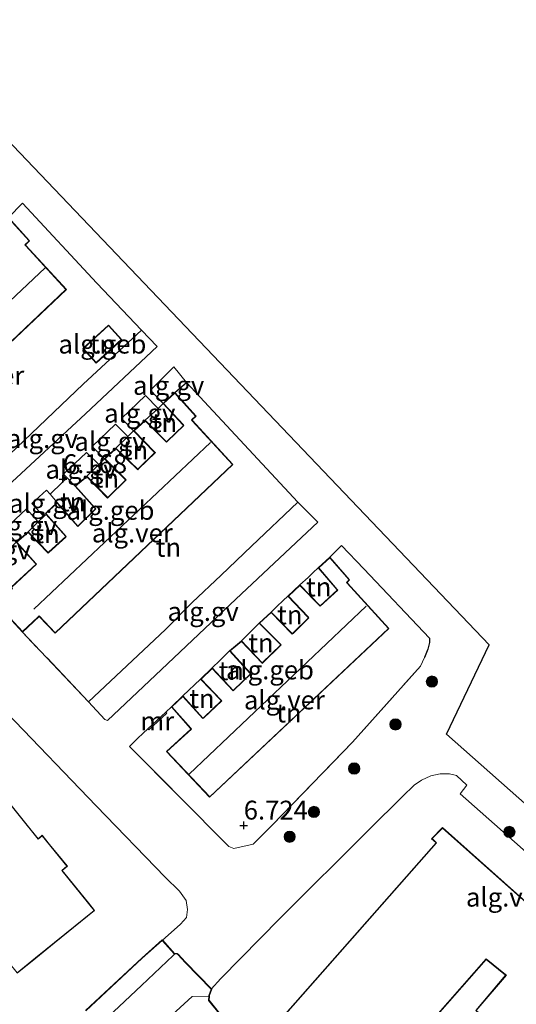
# Model space of a CAD drawing. Units: metres. Extents: x 202628 to 206293, y 474998 to 481251.
# Drawn here: x 205903 to 205969, y 475301 to 475431 of the extents above; entities that cross this region are included whole.
import ezdxf
from ezdxf.enums import TextEntityAlignment as Align

# ---------------------------------------------------------------- set-up
doc = ezdxf.new("R2010")
doc.units = ezdxf.units.M
doc.linetypes.add('IE-TERREINAFSCHEIDING', pattern=[10, 8, -2])
doc.layers.get('0').update_dxf_attribs({"lineweight": 25})
for name, color, linetype, lineweight in [('B-ME-AL-OVERIG-GV-B6', 7, 'BV-GELEIDERAIL', 18), ('B-ME-GR-BOOM-S-B1', 93, 'Continuous', 18), ('B-ME-GW-HOOGTEPUNT-S-B1', 10, 'Continuous', 25), ('B-ME-IE-GRONDWERKLIJN-GROND_INGERICHT-GV-B6', 253, 'Continuous', 18), ('B-ME-IE-GRONDWERKLIJN-GROND_NIETINGERICHT-GV-B6', 253, 'Continuous', 18), ('B-ME-IE-TERREINAFSCHEIDING-DOORGANG-L-B1', 8, 'IE-TERREINAFSCHEIDING-KUNSTMATIG-OPEN', 18), ('B-ME-IE-TERREINAFSCHEIDING-HAAG-L-B1', 10, 'Continuous', 25), ('B-ME-IE-TERREINAFSCHEIDING-RASTERHEKWERK-L-B1', 8, 'IE-TERREINAFSCHEIDING', 18), ('B-ME-KG-KADASTRAAL-DAKRAND-L-B1', 13, 'Continuous', 18), ('B-ME-KG-KADASTRAAL-NOKLIJN-L-B1', 13, 'Continuous', 18), ('B-ME-KG-KADASTRAAL-OPNAMEDTMGRENS-L-B1', 10, 'Continuous', 25), ('B-ME-MW-MUUR-GV-B6', 8, 'IE-TERREINAFSCHEIDING-KUNSTMATIG', 18), ('B-ME-OG-BEBOUWING-GV-B6', 173, 'Continuous', 18), ('B-ME-VH-VERH_SOORT-GV-B6', 8, 'Continuous', 18), ('B-ME-VH-VERH_SOORT-KLINKERS-GV-B6', 8, 'IE-TERREINAFSCHEIDING-NATUURLIJK-HOUTWAL', 18), ('B-ME-VH-VERH_SOORT-TEGELS-GV-B6', 8, 'Continuous', 18)]:
    doc.layers.add(name, color=color, linetype=linetype, lineweight=lineweight)
doc.styles.add('NLCS-ISO', font='NLCS-ISO.TTF')
doc.linetypes.add('BV-GELEIDERAIL', pattern='A,10,-3,[108,NLCS.SHX,S=1,R=0,X=0,Y=0],-3', length=16)
doc.linetypes.add('IE-TERREINAFSCHEIDING-KUNSTMATIG', pattern='A,4,[82,NLCS.SHX,S=0.75,R=90,X=0,Y=0],4,-2', length=10)
doc.linetypes.add('IE-TERREINAFSCHEIDING-KUNSTMATIG-OPEN', pattern='A,7,-1.5,[67,NLCS.SHX,S=0.75,R=0,X=0,Y=0],-1.5', length=10)
doc.linetypes.add('IE-TERREINAFSCHEIDING-NATUURLIJK-HOUTWAL', pattern='A,7,-1.5,[67,NLCS.SHX,S=0.75,R=45,X=0,Y=0],-1.5,7,-1.5,[70,NLCS.SHX,S=0.75,R=0,X=0,Y=0],-1.5', length=20)

# ---------------------------------------------------------------- blocks, each defined once
blk = doc.blocks.new('boom')
blk.add_hatch(color=256).paths.add_polyline_path([(-0.75, 0, 1), (0.75, 0, 1)])
blk.add_circle((0, 0), 0.75)
blk = doc.blocks.new('hoogtepunt')
for p, q in [((-0.5, 0), (0.5, 0)), ((0, 0.5), (0, -0.5))]:
    blk.add_line(p, q)

msp = doc.modelspace()

# ---------------------------------------------------------------- linework, layer by layer
at = {"layer": 'B-ME-AL-OVERIG-GV-B6'}
for points in [[(205921.36, 475387.96, 6.16), (205911.85, 475379.05, 6.12), (205901.49, 475369.44, 6.06), (205892.95, 475361.3, 6.02), (205890.92, 475363.36, 6.03), (205911.51, 475382.97, 6.16), (205919.28, 475390.16, 6.12), (205921.36, 475387.96, 6.16)], [(205925.26, 475383.18, 6.2), (205923.72, 475381.85, 6.35), (205922.14, 475380.43, 6.35), (205920.48, 475382.16, 6.12), (205923.56, 475385.27, 6.18), (205925.26, 475383.18, 6.2)], [(205921.47, 475379.76, 6.22), (205919.76, 475378.18, 6.35), (205918.22, 475376.78, 6.35), (205916.61, 475378.41, 6.11), (205919.81, 475381.48, 6.11), (205921.47, 475379.76, 6.22)], [(205917.45, 475376.03, 6.35), (205915.88, 475374.5, 6.35), (205914.37, 475373.09, 6.35), (205912.73, 475374.69, 6.11), (205915.82, 475377.66, 6.11), (205917.45, 475376.03, 6.35)], [(205913.62, 475372.33, 6.21), (205912.03, 475370.77, 6.35), (205910.45, 475369.44, 6.35), (205909.41, 475370.53, 6.16), (205908.89, 475371.05, 6.1), (205911.95, 475373.93, 6.11), (205913.62, 475372.33, 6.21)], [(205907.13, 475368.39, 6.15), (205908.07, 475367.26, 6.35), (205906.5, 475365.82, 6.35), (205906.61, 475365.69, 6.35), (205906.29, 475365.4, 6.34), (205904.72, 475367.12, 6.1), (205906.64, 475368.93, 6.1), (205907.13, 475368.39, 6.15)], [(205905.54, 475364.7, 6.33), (205904.23, 475363.37, 6.35), (205902.64, 475361.99, 6.35), (205901.09, 475363.7, 6.1), (205903.99, 475366.43, 6.1), (205905.54, 475364.7, 6.33)], [(205942.71, 475364.66, 6.35), (205931.79, 475354.43, 6.41), (205921.94, 475345.13, 6.44), (205914.76, 475338.34, 6.45), (205914.38, 475338.47, 6.39), (205912.23, 475340.84, 6.43), (205922.46, 475350.4, 6.4), (205925.98, 475354.01, 6.5), (205929.86, 475357.63, 6.42), (205933.87, 475361.46, 6.48), (205940.02, 475367.3, 6.31), (205942.71, 475364.66, 6.35)]]:
    msp.add_polyline3d(points, dxfattribs=at)
at = {"layer": 'B-ME-IE-GRONDWERKLIJN-GROND_INGERICHT-GV-B6'}
for points in [[(205919.28, 475390.16, 6.12), (205911.51, 475382.97, 6.16), (205890.92, 475363.36, 6.03), (205879.17, 475375.97, 6.09), (205875.98, 475379.63, 6.07), (205875.43, 475380.26, 6.07), (205877.75, 475382.45, 5.97), (205880.6, 475385.21, 6.01), (205883.08, 475382.41, 6.01), (205883.15, 475382.33, 6.01), (205879.84, 475379.28, 6.01), (205885.68, 475373.18, 6.01), (205909.3, 475395.54, 6.01), (205903.92, 475401.39, 6.01), (205903.85, 475401.47, 6.01), (205904.4, 475401.99, 6.01), (205901.59, 475405.09, 6.01), (205903.47, 475407.01, 6.01), (205913.36, 475396.39, 6.02), (205919.28, 475390.16, 6.12)], [(205911.5, 475387.71, 6.15), (205913.26, 475385.78, 6.15), (205916.66, 475388.88, 6.15), (205914.91, 475390.81, 6.15), (205911.5, 475387.71, 6.15)], [(205940.02, 475367.3, 6.31), (205933.87, 475361.46, 6.48), (205929.86, 475357.63, 6.42), (205925.98, 475354.01, 6.5), (205922.46, 475350.4, 6.4), (205912.23, 475340.84, 6.43), (205903.47, 475350.07, 6.35), (205905.69, 475352.15, 6.35), (205907.81, 475349.93, 6.35), (205931.42, 475372.3, 6.35), (205926.04, 475378.15, 6.35), (205925.98, 475378.23, 6.35), (205926.53, 475378.75, 6.35), (205923.72, 475381.85, 6.35), (205925.26, 475383.18, 6.2), (205940.02, 475367.3, 6.31)], [(205919.76, 475378.18, 6.35), (205921.47, 475379.76, 6.22), (205922.14, 475380.43, 6.35), (205924.77, 475377.58, 6.35), (205924.84, 475377.5, 6.35), (205922.69, 475375.43, 6.35), (205922.59, 475375.33, 6.35), (205919.76, 475378.18, 6.35)], [(205915.88, 475374.5, 6.35), (205917.45, 475376.03, 6.35), (205918.22, 475376.78, 6.35), (205920.97, 475373.96, 6.35), (205921.04, 475373.89, 6.35), (205918.89, 475371.79, 6.35), (205918.79, 475371.69, 6.35), (205915.88, 475374.5, 6.35)], [(205912.03, 475370.77, 6.35), (205913.62, 475372.33, 6.21), (205914.37, 475373.09, 6.35), (205917.11, 475370.34, 6.35), (205917.18, 475370.26, 6.35), (205914.88, 475368.03, 6.35), (205914.78, 475367.93, 6.35), (205912.03, 475370.77, 6.35)], [(205910.45, 475369.44, 6.35), (205913.08, 475366.5, 6.35), (205913.14, 475366.42, 6.35), (205910.91, 475364.24, 6.35), (205910.8, 475364.15, 6.35), (205908.07, 475367.26, 6.35), (205907.13, 475368.39, 6.15), (205908.75, 475369.91, 6.12), (205909.41, 475370.53, 6.16), (205910.45, 475369.44, 6.35)], [(205904.23, 475363.37, 6.35), (205905.54, 475364.7, 6.33), (205906.29, 475365.4, 6.34), (205906.61, 475365.69, 6.35), (205909.21, 475362.75, 6.35), (205906.98, 475360.72, 6.35), (205906.9, 475360.59, 6.35), (205904.23, 475363.37, 6.35)], [(205900.04, 475353.75, 6.35), (205897.17, 475356.82, 6.2), (205899.25, 475358.88, 6.12), (205899.56, 475359.15, 6.12), (205901.99, 475361.39, 6.25), (205902.64, 475361.99, 6.35), (205905.21, 475359.16, 6.35), (205905.27, 475359.09, 6.35), (205901.97, 475356.04, 6.35), (205902.15, 475355.85, 6.35), (205900.04, 475353.75, 6.35)], [(205948.79, 475358.46, 6.44), (205957.52, 475349.26, 6.58), (205957.53, 475348.69, 6.57), (205957.29, 475347.81, 6.58), (205956.86, 475346.71, 6.6), (205956.34, 475345.57, 6.61), (205947.28, 475335.45, 6.76), (205936.62, 475324.44, 6.8), (205934.1, 475321.94, 6.82), (205931.52, 475321.34, 6.8), (205930.86, 475321.63, 6.8), (205917.69, 475334.9, 6.54), (205918.8, 475336.01, 6.55), (205920.11, 475337.25, 6.63), (205920.26, 475337.09, 6.63), (205922.64, 475339.3, 6.51), (205922.49, 475339.46, 6.51), (205923.25, 475340.17, 6.34), (205925.78, 475337.27, 6.34), (205925.84, 475337.2, 6.34), (205922.57, 475334.22, 6.34), (205928.32, 475328.15, 6.34), (205952.12, 475350.54, 6.34), (205946.65, 475356.59, 6.34), (205946.58, 475356.67, 6.34), (205946.92, 475357.03, 6.34), (205944.3, 475360.02, 6.34), (205945.85, 475361.56, 6.39), (205948.79, 475358.46, 6.44)], [(205940.32, 475356.35, 6.34), (205941.4, 475357.33, 6.34), (205942.07, 475357.98, 6.34), (205942.74, 475358.62, 6.34), (205945.21, 475355.71, 6.34), (205945.26, 475355.64, 6.34), (205942.99, 475353.57, 6.34), (205940.32, 475356.35, 6.34)], [(205936.48, 475352.74, 6.41), (205937.25, 475353.47, 6.39), (205938.09, 475354.25, 6.36), (205938.72, 475354.84, 6.34), (205941.37, 475352.04, 6.34), (205941.44, 475351.97, 6.34), (205939.4, 475349.97, 6.34), (205939.3, 475349.88, 6.34), (205936.48, 475352.74, 6.41)], [(205932.54, 475348.92, 6.34), (205934.88, 475351.27, 6.34), (205937.77, 475348.4, 6.34), (205935.32, 475345.99, 6.34), (205932.54, 475348.92, 6.34)], [(205928.67, 475345.33, 6.44), (205929.68, 475346.31, 6.39), (205930.36, 475346.98, 6.36), (205930.97, 475347.57, 6.34), (205933.66, 475344.62, 6.34), (205933.73, 475344.54, 6.34), (205931.54, 475342.43, 6.34), (205931.43, 475342.34, 6.34), (205928.67, 475345.33, 6.44)], [(205924.75, 475341.62, 6.34), (205927.11, 475343.85, 6.34), (205929.79, 475341.03, 6.34), (205929.86, 475340.96, 6.34), (205927.53, 475338.76, 6.34), (205927.43, 475338.66, 6.34), (205924.75, 475341.62, 6.34)], [(205901.45, 475339.3, 6.27), (205913.26, 475327, 6.45), (205922.4, 475317.55, 6.65), (205924.32, 475315.68, 6.71), (205925.2, 475314.45, 6.82), (205925.38, 475313.26, 6.92), (205925.25, 475312.19, 6.95), (205924.44, 475311.32, 6.98), (205922, 475309.15, 7.04)], [(205902.74, 475304.81, 7.95), (205905.23, 475306.82, 7.64), (205907.69, 475308.81, 7.33), (205913.05, 475313.14, 6.46), (205912.24, 475314.15, 6.43), (205910.52, 475316.27, 6.34), (205908.75, 475318.45, 6.28), (205909.43, 475319, 6.28), (205908.77, 475319.81, 6.28), (205907.07, 475321.91, 6.3), (205906.1, 475323.11, 6.28), (205905.54, 475322.66, 6.28), (205903.9, 475324.69, 6.32), (205900.14, 475329.34, 6.22)], [(205922, 475309.15, 7.04), (205919.38, 475306.82, 7.11), (205911.86, 475299.82, 7.42)]]:
    msp.add_polyline3d(points, dxfattribs=at)
at = {"layer": 'B-ME-IE-GRONDWERKLIJN-GROND_NIETINGERICHT-GV-B6'}
for points in [[(205929.57, 475299.48, 6.99), (205928.15, 475301.21, 6.95), (205928.2, 475301.75, 6.95), (205928.21, 475301.85, 6.95), (205928.53, 475302.69, 6.92), (205929.8, 475304.11, 6.89), (205937.68, 475312.11, 6.61), (205949.53, 475323.89, 6.57), (205953.92, 475328.28, 6.42), (205955.47, 475329.75, 6.38), (205956.45, 475330.42, 6.36), (205957.72, 475331.02, 6.35), (205958.93, 475331.25, 6.35), (205960.2, 475331.28, 6.36), (205961.12, 475331.03, 6.37), (205962.46, 475329.77, 6.38), (205961.59, 475328.61, 6.36), (205974.52, 475317.2, 6.76)], [(205974.01, 475310.99, 7.1), (205959.27, 475324.14, 6.86), (205957.81, 475322.66, 6.77), (205958.4, 475322.12, 6.76), (205934.41, 475294.92, 5.89), (205945.66, 475285.19, 5.2), (205945.31, 475284.83, 5.2), (205953.93, 475276.07, 4.93), (205958.52, 475281.41, 5.51), (205961.31, 475279.03, 5.29), (205956.35, 475273.62, 5.04), (205971.78, 475258.16, 5.43)], [(206023.08, 475247.3, 8.22), (206017.8, 475241.11, 8.21), (206008.06, 475249.68, 8.23), (205996.02, 475260.4, 8.23), (205990.09, 475265.47, 8.2), (205982.92, 475263.31, 8.2), (205974.23, 475260.69, 8.17), (205971.78, 475258.3, 8.19), (205956.49, 475273.62, 8.16), (205961.45, 475279.04, 8.13), (205958.5, 475281.55, 8.17), (205953.93, 475276.21, 8.11), (205945.45, 475284.83, 8.07), (205945.74, 475285.13, 7.99), (205945.95, 475284.95, 8.01), (205965.07, 475306.65, 8.47), (205967.61, 475304.53, 8.3), (205963.66, 475299.84, 8.33), (206023.08, 475247.3, 8.22)]]:
    msp.add_polyline3d(points, dxfattribs=at)
at = {"layer": 'B-ME-IE-TERREINAFSCHEIDING-DOORGANG-L-B1'}
for p, q in [((205922.14, 475380.43, 6.35), (205921.47, 475379.76, 6.22)), ((205909.41, 475370.53, 6.16), (205908.75, 475369.91, 6.12)), ((205945.85, 475361.56, 6.39), (205944.3, 475360.02, 6.34)), ((205941.4, 475357.33, 6.34), (205942.07, 475357.98, 6.34)), ((205938.09, 475354.25, 6.36), (205937.25, 475353.47, 6.39)), ((205929.68, 475346.31, 6.39), (205930.36, 475346.98, 6.36))]:
    msp.add_line(p, q, dxfattribs=at)
msp.add_polyline3d([(205906.61, 475365.69, 6.35), (205906.29, 475365.4, 6.34), (205905.54, 475364.7, 6.33)], dxfattribs=at)
at = {"layer": 'B-ME-IE-TERREINAFSCHEIDING-HAAG-L-B1'}
for p, q in [((205923.72, 475381.85, 6.35), (205925.26, 475383.18, 6.2)), ((205940.02, 475367.3, 6.31), (205925.26, 475383.18, 6.2)), ((205921.47, 475379.76, 6.22), (205919.76, 475378.18, 6.35)), ((205940.02, 475367.3, 6.31), (205933.87, 475361.46, 6.48)), ((205905.54, 475364.7, 6.33), (205904.23, 475363.37, 6.35)), ((205922.46, 475350.4, 6.4), (205912.23, 475340.84, 6.43))]:
    msp.add_line(p, q, dxfattribs=at)
for points in [[(205903.47, 475407.01, 6.01), (205913.36, 475396.39, 6.02), (205919.28, 475390.16, 6.12), (205921.36, 475387.96, 6.16)], [(205890.92, 475363.36, 6.03), (205911.51, 475382.97, 6.16), (205919.28, 475390.16, 6.12)], [(205948.79, 475358.46, 6.44), (205957.52, 475349.26, 6.58), (205957.53, 475348.69, 6.57), (205957.29, 475347.81, 6.58), (205956.86, 475346.71, 6.6)]]:
    msp.add_polyline3d(points, dxfattribs=at)
at = {"layer": 'B-ME-IE-TERREINAFSCHEIDING-RASTERHEKWERK-L-B1'}
for p, q in [((205913.62, 475372.33, 6.21), (205912.03, 475370.77, 6.35)), ((205910.45, 475369.44, 6.35), (205909.41, 475370.53, 6.16)), ((205948.79, 475358.46, 6.44), (205945.85, 475361.56, 6.39)), ((205942.74, 475358.62, 6.34), (205942.07, 475357.98, 6.34)), ((205941.4, 475357.33, 6.34), (205940.32, 475356.35, 6.34)), ((205938.72, 475354.84, 6.34), (205938.09, 475354.25, 6.36)), ((205937.25, 475353.47, 6.39), (205936.48, 475352.74, 6.41)), ((205934.88, 475351.27, 6.34), (205932.54, 475348.92, 6.34)), ((205912.23, 475340.84, 6.43), (205903.47, 475350.07, 6.35)), ((205930.97, 475347.57, 6.34), (205930.36, 475346.98, 6.36)), ((205929.68, 475346.31, 6.39), (205928.67, 475345.33, 6.44)), ((205927.11, 475343.85, 6.34), (205924.75, 475341.62, 6.34))]:
    msp.add_line(p, q, dxfattribs=at)
for points in [[(205908.75, 475369.91, 6.12), (205907.13, 475368.39, 6.15), (205908.07, 475367.26, 6.35)], [(205933.87, 475361.46, 6.48), (205929.86, 475357.63, 6.42), (205925.98, 475354.01, 6.5), (205922.46, 475350.4, 6.4)], [(205920.11, 475337.25, 6.63), (205918.8, 475336.01, 6.55), (205917.69, 475334.9, 6.54), (205930.86, 475321.63, 6.8), (205931.52, 475321.34, 6.8), (205934.1, 475321.94, 6.82), (205936.62, 475324.44, 6.8), (205947.28, 475335.45, 6.76), (205956.34, 475345.57, 6.61), (205956.86, 475346.71, 6.6)]]:
    msp.add_polyline3d(points, dxfattribs=at)
at = {"layer": 'B-ME-KG-KADASTRAAL-DAKRAND-L-B1'}
for points in [[(205901.59, 475405.02, 8.09), (205904.33, 475401.99, 8.17), (205903.78, 475401.47, 8.28), (205903.88, 475401.36, 11.22), (205909.23, 475395.55, 11.39)], [(205909.23, 475395.55, 11.39), (205885.69, 475373.24, 11.3)], [(205911.57, 475387.7, 8.09), (205914.9, 475390.74, 8.07), (205916.59, 475388.89, 8.05), (205913.26, 475385.85, 8.04), (205911.57, 475387.7, 8.09)], [(205902.04, 475356.04, 11.26), (205905.34, 475359.09, 11.25), (205905.24, 475359.2, 8.63), (205902.7, 475361.99, 8.83), (205904.23, 475363.3, 8.08), (205906.87, 475360.56, 8.1), (205906.98, 475360.66, 11.22), (205909.22, 475362.69, 11.23), (205909.27, 475362.74, 8.79), (205906.57, 475365.81, 8.71), (205908.07, 475367.19, 8.03), (205910.8, 475364.07, 8.08), (205910.91, 475364.18, 11.14), (205913.21, 475366.42, 11.17), (205913.11, 475366.53, 8.56), (205910.52, 475369.44, 8.77), (205912.03, 475370.7, 8.09), (205914.77, 475367.86, 7.99), (205914.88, 475367.96, 11.22), (205917.25, 475370.26, 11.28), (205917.15, 475370.37, 8.56), (205914.44, 475373.09, 8.78), (205915.88, 475374.43, 8.01), (205918.78, 475371.62, 8.07), (205918.89, 475371.72, 11.2), (205921.11, 475373.89, 11.24), (205921.01, 475374, 8.68), (205918.29, 475376.78, 8.83), (205919.76, 475378.11, 8.1), (205922.59, 475375.26, 8.06), (205922.7, 475375.37, 11.26), (205924.91, 475377.5, 11.26), (205924.81, 475377.61, 8.66), (205922.21, 475380.43, 8.8), (205923.72, 475381.78, 8.09), (205926.46, 475378.75, 8.17), (205925.91, 475378.23, 8.28), (205926.01, 475378.12, 11.22), (205931.36, 475372.3, 11.39)], [(205931.36, 475372.3, 11.39), (205907.82, 475350, 11.3), (205905.7, 475352.22, 11.28), (205905.52, 475352.05, 8.82), (205903.47, 475350.14, 8.82), (205900.11, 475353.75, 8.77)], [(205952.06, 475350.55, 11.56), (205928.33, 475328.22, 11.48), (205922.64, 475334.21, 11.48), (205925.91, 475337.19, 11.53), (205925.82, 475337.31, 8.77), (205923.32, 475340.17, 9.08), (205924.75, 475341.55, 8.31), (205927.42, 475338.59, 8.22), (205927.53, 475338.7, 11.55), (205929.93, 475340.96, 11.55), (205929.83, 475341.07, 8.88), (205927.18, 475343.85, 9.06), (205928.67, 475345.26, 8.29), (205931.43, 475342.26, 8.35), (205931.54, 475342.37, 11.48), (205933.8, 475344.54, 11.53), (205933.7, 475344.65, 8.89), (205931.04, 475347.57, 8.97), (205932.54, 475348.85, 8.34), (205935.29, 475345.95, 8.48), (205935.32, 475345.92, 11.53), (205937.84, 475348.4, 11.52), (205937.75, 475348.49, 8.83), (205934.95, 475351.27, 8.95), (205936.49, 475352.67, 8.16), (205939.3, 475349.8, 7.95), (205939.41, 475349.91, 11.46), (205941.51, 475351.97, 11.51), (205941.41, 475352.08, 8.92), (205938.79, 475354.84, 9.03), (205940.32, 475356.28, 8.36), (205942.98, 475353.51, 8.43), (205945.34, 475355.63, 11.51), (205945.25, 475355.74, 8.92), (205942.81, 475358.62, 9.12), (205944.3, 475359.95, 8.27), (205946.85, 475357.03, 8.29), (205946.51, 475356.67, 8.39), (205946.61, 475356.56, 10.96), (205952.06, 475350.55, 11.56)], [(205874.47, 475339.89, 21), (205869.8, 475345.68, 20.99), (205880.09, 475353.98, 20.33), (205884.26, 475348.82, 20.36), (205884.84, 475349.28, 20.32), (205888.24, 475345.08, 20.38), (205887.71, 475344.65, 20.38), (205894.86, 475335.81, 20.33), (205895.51, 475336.33, 20.27), (205898.94, 475332.09, 20.28), (205898.28, 475331.56, 20.3), (205905.54, 475322.59, 20.28), (205906.09, 475323.04, 20.24), (205909.36, 475319.01, 20.28), (205908.68, 475318.46, 20.28), (205912.98, 475313.15, 20.38), (205905.2, 475306.86, 20.86), (205902.75, 475304.88, 21.01), (205874.47, 475339.89, 21)], [(205934.48, 475294.93, 26.11), (205958.47, 475322.12, 26.15), (205957.88, 475322.67, 26.08), (205959.27, 475324.07, 26.12), (205973.93, 475310.99, 26.42), (205972.81, 475309.84, 26.33), (205972.92, 475309.74, 17.05), (206031.73, 475257.23, 17.43), (206031.84, 475257.13, 20.64), (206035.75, 475253.59, 20.55), (206031.17, 475248.51, 20.45), (206027.38, 475251.92, 20.4), (206023.25, 475247.21, 20.45), (205963.73, 475299.85, 20.39), (205967.73, 475304.53, 20.48), (205967.61, 475304.62, 26.24), (205965.06, 475306.72, 26.23), (205945.95, 475285.02, 26.3), (205934.48, 475294.93, 26.11)]]:
    msp.add_polyline3d(points, dxfattribs=at)
at = {"layer": 'B-ME-KG-KADASTRAAL-NOKLIJN-L-B1'}
for p, q in [((205906.48, 475398.43, 13.67), (205883.03, 475376.28, 13.68)), ((205928.45, 475375.23, 13.87), (205904.98, 475353.13, 13.79)), ((205925.6, 475331.24, 14.06), (205949.09, 475353.51, 14.1))]:
    msp.add_line(p, q, dxfattribs=at)
at = {"layer": 'B-ME-KG-KADASTRAAL-OPNAMEDTMGRENS-L-B1'}
for points in [[(206046.61, 475259.77, 6.97), (205959.76, 475336.55, 6.61), (205965.47, 475348.39, 6.33), (205897.59, 475419.41, 5.87), (205888.52, 475431.34, 6)], [(206046.61, 475259.77, 6.97), (205959.76, 475336.55, 6.61), (205965.47, 475348.39, 6.33), (205897.59, 475419.41, 5.87), (205888.52, 475431.34, 6)], [(205911.82, 475299.86, 7.42), (205919.34, 475306.86, 7.11), (205922, 475309.22, 7.04), (205923.66, 475307.38, 6.88), (205923.8, 475307.43, 6.88), (205924, 475307.41, 6.88), (205924.13, 475307.35, 6.88), (205925.12, 475306.26, 6.88), (205928.6, 475302.69, 6.92), (205928.57, 475302.67, 6.92), (205928.26, 475301.84, 6.95), (205928.25, 475301.74, 6.95), (205928.2, 475301.22, 6.95), (205929.64, 475299.48, 6.99)]]:
    msp.add_polyline3d(points, dxfattribs=at)
at = {"layer": 'B-ME-MW-MUUR-GV-B6'}
msp.add_polyline3d([(205922.64, 475339.3, 6.51), (205920.26, 475337.09, 6.63), (205920.11, 475337.25, 6.63), (205922.49, 475339.46, 6.51), (205922.64, 475339.3, 6.51)], dxfattribs=at)
at = {"layer": 'B-ME-OG-BEBOUWING-GV-B6'}
for points in [[(205901.59, 475405.09, 6.01), (205904.4, 475401.99, 6.01), (205903.85, 475401.47, 6.01), (205903.92, 475401.39, 6.01), (205909.3, 475395.54, 6.01)], [(205909.3, 475395.54, 6.01), (205885.68, 475373.18, 6.01)], [(205911.5, 475387.71, 6.15), (205914.91, 475390.81, 6.15), (205916.66, 475388.88, 6.15), (205913.26, 475385.78, 6.15), (205911.5, 475387.71, 6.15)], [(205901.97, 475356.04, 6.35), (205905.27, 475359.09, 6.35), (205905.21, 475359.16, 6.35), (205902.64, 475361.99, 6.35), (205904.23, 475363.37, 6.35), (205906.9, 475360.59, 6.35), (205906.98, 475360.72, 6.35), (205909.21, 475362.75, 6.35), (205906.61, 475365.69, 6.35), (205906.5, 475365.82, 6.35), (205908.07, 475367.26, 6.35), (205910.8, 475364.15, 6.35), (205910.91, 475364.24, 6.35), (205913.14, 475366.42, 6.35), (205913.08, 475366.5, 6.35), (205910.45, 475369.44, 6.35), (205912.03, 475370.77, 6.35), (205914.78, 475367.93, 6.35), (205914.88, 475368.03, 6.35), (205917.18, 475370.26, 6.35), (205917.11, 475370.34, 6.35), (205914.37, 475373.09, 6.35), (205915.88, 475374.5, 6.35), (205918.79, 475371.69, 6.35), (205918.89, 475371.79, 6.35), (205921.04, 475373.89, 6.35), (205920.97, 475373.96, 6.35), (205918.22, 475376.78, 6.35), (205919.76, 475378.18, 6.35), (205922.59, 475375.33, 6.35), (205922.69, 475375.43, 6.35), (205924.84, 475377.5, 6.35), (205924.77, 475377.58, 6.35), (205922.14, 475380.43, 6.35), (205923.72, 475381.85, 6.35), (205926.53, 475378.75, 6.35), (205925.98, 475378.23, 6.35), (205926.04, 475378.15, 6.35), (205931.42, 475372.3, 6.35)], [(205931.42, 475372.3, 6.35), (205907.81, 475349.93, 6.35), (205905.69, 475352.15, 6.35), (205903.47, 475350.07, 6.35), (205900.04, 475353.75, 6.35)], [(205952.12, 475350.54, 6.34), (205928.32, 475328.15, 6.34), (205922.57, 475334.22, 6.34), (205925.84, 475337.2, 6.34), (205925.78, 475337.27, 6.34), (205923.25, 475340.17, 6.34), (205924.75, 475341.62, 6.34), (205927.43, 475338.66, 6.34), (205927.53, 475338.76, 6.34), (205929.86, 475340.96, 6.34), (205929.79, 475341.03, 6.34), (205927.11, 475343.85, 6.34), (205928.67, 475345.33, 6.44), (205931.43, 475342.34, 6.34), (205931.54, 475342.43, 6.34), (205933.73, 475344.54, 6.34), (205933.66, 475344.62, 6.34), (205930.97, 475347.57, 6.34), (205932.54, 475348.92, 6.34), (205935.32, 475345.99, 6.34), (205937.77, 475348.4, 6.34), (205934.88, 475351.27, 6.34), (205936.48, 475352.74, 6.41), (205939.3, 475349.88, 6.34), (205939.4, 475349.97, 6.34), (205941.44, 475351.97, 6.34), (205941.37, 475352.04, 6.34), (205938.72, 475354.84, 6.34), (205940.32, 475356.35, 6.34), (205942.99, 475353.57, 6.34), (205945.26, 475355.64, 6.34), (205945.21, 475355.71, 6.34), (205942.74, 475358.62, 6.34), (205944.3, 475360.02, 6.34), (205946.92, 475357.03, 6.34), (205946.58, 475356.67, 6.34), (205946.65, 475356.59, 6.34), (205952.12, 475350.54, 6.34)], [(205900.14, 475329.34, 6.22), (205903.9, 475324.69, 6.32), (205905.54, 475322.66, 6.28), (205906.1, 475323.11, 6.28), (205907.07, 475321.91, 6.3), (205908.77, 475319.81, 6.28), (205909.43, 475319, 6.28), (205908.75, 475318.45, 6.28), (205910.52, 475316.27, 6.34), (205912.24, 475314.15, 6.43), (205913.05, 475313.14, 6.46), (205907.69, 475308.81, 7.33), (205905.23, 475306.82, 7.64), (205902.74, 475304.81, 7.95)], [(206023.15, 475247.23, 6.76), (206023.08, 475247.3, 8.22), (205963.66, 475299.84, 8.33), (205967.61, 475304.53, 8.3), (205965.07, 475306.65, 8.47), (205945.95, 475284.95, 8.01), (205945.74, 475285.13, 7.99), (205945.66, 475285.19, 5.2), (205934.41, 475294.92, 5.89), (205958.4, 475322.12, 6.76), (205957.81, 475322.66, 6.77), (205959.27, 475324.14, 6.86), (205974.01, 475310.99, 7.1), (205972.88, 475309.84, 7.1), (205972.96, 475309.78, 7.1), (206032.14, 475256.93, 7.1), (206032.24, 475256.84, 7.1), (206035.82, 475253.6, 7.1), (206031.18, 475248.43, 7.1), (206027.38, 475251.85, 7.1), (206023.26, 475247.14, 6.76), (206023.15, 475247.23, 6.76)]]:
    msp.add_polyline3d(points, dxfattribs=at)
at = {"layer": 'B-ME-VH-VERH_SOORT-GV-B6'}
for points in [[(205897.59, 475419.41, 5.87), (205965.47, 475348.39, 6.33), (205959.76, 475336.55, 6.61), (206046.61, 475259.77, 6.97)], [(205901.49, 475369.44, 6.06), (205911.85, 475379.05, 6.12), (205921.36, 475387.96, 6.16), (205919.28, 475390.16, 6.12), (205913.36, 475396.39, 6.02), (205903.47, 475407.01, 6.01), (205901.59, 475405.09, 6.01)], [(205903.47, 475350.07, 6.35), (205912.23, 475340.84, 6.43), (205914.38, 475338.47, 6.39), (205914.76, 475338.34, 6.45), (205921.94, 475345.13, 6.44), (205931.79, 475354.43, 6.41), (205942.71, 475364.66, 6.35), (205940.02, 475367.3, 6.31), (205925.26, 475383.18, 6.2), (205923.56, 475385.27, 6.18), (205920.48, 475382.16, 6.12), (205922.14, 475380.43, 6.35), (205921.47, 475379.76, 6.22), (205919.81, 475381.48, 6.11), (205916.61, 475378.41, 6.11), (205918.22, 475376.78, 6.35), (205917.45, 475376.03, 6.35), (205915.82, 475377.66, 6.11), (205912.73, 475374.69, 6.11), (205914.37, 475373.09, 6.35), (205913.62, 475372.33, 6.21), (205911.95, 475373.93, 6.11), (205908.89, 475371.05, 6.1), (205909.41, 475370.53, 6.16), (205908.75, 475369.91, 6.12), (205907.13, 475368.39, 6.15), (205906.64, 475368.93, 6.1), (205904.72, 475367.12, 6.1), (205906.29, 475365.4, 6.34), (205905.54, 475364.7, 6.33), (205903.99, 475366.43, 6.1), (205901.09, 475363.7, 6.1)], [(205924.75, 475341.62, 6.34), (205923.25, 475340.17, 6.34), (205922.49, 475339.46, 6.51), (205920.11, 475337.25, 6.63), (205918.8, 475336.01, 6.55), (205917.69, 475334.9, 6.54), (205930.86, 475321.63, 6.8), (205931.52, 475321.34, 6.8), (205934.1, 475321.94, 6.82), (205936.62, 475324.44, 6.8), (205947.28, 475335.45, 6.76), (205956.34, 475345.57, 6.61), (205956.86, 475346.71, 6.6), (205957.29, 475347.81, 6.58), (205957.53, 475348.69, 6.57), (205957.52, 475349.26, 6.58), (205948.79, 475358.46, 6.44), (205945.85, 475361.56, 6.39), (205944.3, 475360.02, 6.34), (205942.74, 475358.62, 6.34), (205942.07, 475357.98, 6.34), (205941.4, 475357.33, 6.34), (205940.32, 475356.35, 6.34), (205938.72, 475354.84, 6.34), (205938.09, 475354.25, 6.36), (205937.25, 475353.47, 6.39), (205936.48, 475352.74, 6.41), (205934.88, 475351.27, 6.34), (205932.54, 475348.92, 6.34), (205930.97, 475347.57, 6.34), (205930.36, 475346.98, 6.36), (205929.68, 475346.31, 6.39), (205928.67, 475345.33, 6.44), (205927.11, 475343.85, 6.34), (205924.75, 475341.62, 6.34)], [(205900.04, 475353.75, 6.35), (205903.47, 475350.07, 6.35)], [(205974.52, 475317.2, 6.76), (205961.59, 475328.61, 6.36), (205962.46, 475329.77, 6.38), (205961.12, 475331.03, 6.37), (205960.2, 475331.28, 6.36), (205958.93, 475331.25, 6.35), (205957.72, 475331.02, 6.35), (205956.45, 475330.42, 6.36), (205955.47, 475329.75, 6.38), (205953.92, 475328.28, 6.42), (205949.53, 475323.89, 6.57), (205937.68, 475312.11, 6.61), (205929.8, 475304.11, 6.89), (205928.53, 475302.69, 6.92), (205925.09, 475306.23, 6.88), (205924.1, 475307.31, 6.88), (205923.99, 475307.36, 6.88), (205923.81, 475307.38, 6.88), (205923.64, 475307.32, 6.88), (205922, 475309.15, 7.04), (205924.44, 475311.32, 6.98), (205925.25, 475312.19, 6.95), (205925.38, 475313.26, 6.92), (205925.2, 475314.45, 6.82), (205924.32, 475315.68, 6.71), (205922.4, 475317.55, 6.65), (205913.26, 475327, 6.45), (205901.45, 475339.3, 6.27)]]:
    msp.add_polyline3d(points, dxfattribs=at)
at = {"layer": 'B-ME-VH-VERH_SOORT-KLINKERS-GV-B6'}
msp.add_polyline3d([(205928.2, 475301.75, 6.95), (205925.98, 475301.73, 6.84), (205921.8, 475297.89, 6.96), (205919.43, 475295.63, 6.99), (205919.44, 475295.29, 6.99), (205912.88, 475288.85, 7.19), (205911.37, 475287.28, 7.3), (205910.33, 475285.57, 7.37), (205910.17, 475285.16, 7.39), (205905.18, 475290.39, 7.38), (205906.12, 475290.99, 7.37), (205909.54, 475293.96, 7.25), (205913.33, 475297.6, 7.08), (205919.25, 475303.18, 6.98), (205923.47, 475307.16, 6.87), (205923.64, 475307.32, 6.88), (205923.81, 475307.38, 6.88), (205923.99, 475307.36, 6.88), (205924.1, 475307.31, 6.88), (205925.09, 475306.23, 6.88), (205928.53, 475302.69, 6.92), (205928.21, 475301.85, 6.95), (205928.2, 475301.75, 6.95)], dxfattribs=at)
at = {"layer": 'B-ME-VH-VERH_SOORT-TEGELS-GV-B6'}
for points in [[(205911.86, 475299.82, 7.42), (205919.38, 475306.82, 7.11), (205922, 475309.15, 7.04), (205923.64, 475307.32, 6.88), (205923.47, 475307.16, 6.87), (205919.25, 475303.18, 6.98), (205913.33, 475297.6, 7.08)], [(205921.8, 475297.89, 6.96), (205925.98, 475301.73, 6.84), (205928.2, 475301.75, 6.95), (205928.15, 475301.21, 6.95), (205929.57, 475299.48, 6.99)]]:
    msp.add_polyline3d(points, dxfattribs=at)

# ---------------------------------------------------------------- block references
at = {"layer": 'B-ME-GR-BOOM-S-B1', "rotation": 90}
for p in [(205957.85, 475343.51, 6.53), (205953.01, 475337.83, 6.66), (205947.52, 475331.97, 6.74), (205942.18, 475326.21, 6.71), (205968.14, 475323.56, 6.65), (205938.95, 475322.92, 6.7)]:
    msp.add_blockref('boom', p, dxfattribs=at)
at = {"layer": 'B-ME-GW-HOOGTEPUNT-S-B1', "rotation": 90}
for p in [(205908.84, 475370.39, 6.17), (205908.84, 475370.39, 6.17), (205932.85, 475324.42, 6.72), (205932.85, 475324.42, 6.72)]:
    msp.add_blockref('hoogtepunt', p, dxfattribs=at)

# ---------------------------------------------------------------- texts
at = {"layer": 'B-ME-AL-OVERIG-GV-B6', "ltscale": 0.2, "style": 'NLCS-ISO'}
for p in [(205922.88, 475382.81), (205919.04, 475379.12), (205906.12, 475375.75), (205915.09, 475375.37), (205911.25, 475371.68), (205906.41, 475367.16), (205903.33, 475364.2), (205899.82, 475360.97), (205927.46, 475352.81)]:
    msp.add_text('alg.gv', height=2.5, dxfattribs=at).set_placement(p, align=Align.MIDDLE_CENTER)
at = {"layer": 'B-ME-GW-HOOGTEPUNT-S-B1', "ltscale": 0.2, "style": 'NLCS-ISO'}
for s, p in [('6.168', (205908.84, 475370.39, 6.17)), ('6.168', (205908.84, 475370.39, 6.17)), ('6.724', (205932.85, 475324.42, 6.72)), ('6.724', (205932.85, 475324.42, 6.72))]:
    msp.add_text(s, height=2.5, dxfattribs=at).set_placement(p, align=Align.BOTTOM_LEFT)
at = {"layer": 'B-ME-IE-GRONDWERKLIJN-GROND_INGERICHT-GV-B6', "ltscale": 0.2, "style": 'NLCS-ISO'}
for p in [(205914.08, 475388.29), (205922.32, 475377.87), (205918.47, 475374.23), (205914.6, 475370.51), (205910.13, 475367.35), (205906.72, 475363.13), (205922.85, 475361.32), (205942.81, 475356.07), (205938.97, 475352.36), (205935.14, 475348.64), (205931.2, 475344.95), (205927.3, 475341.26), (205938.86, 475339.34)]:
    msp.add_text('tn', height=2.5, dxfattribs=at).set_placement(p, align=Align.MIDDLE_CENTER)
at = {"layer": 'B-ME-MW-MUUR-GV-B6', "ltscale": 0.2, "style": 'NLCS-ISO'}
msp.add_text('mr', height=2.5, dxfattribs=at).set_placement((205921.37, 475338.27), align=Align.MIDDLE_CENTER)
at = {"layer": 'B-ME-OG-BEBOUWING-GV-B6', "ltscale": 0.2, "style": 'NLCS-ISO'}
for p in [(205914.08, 475388.29), (205915.15, 475366.23), (205936.33, 475345.05)]:
    msp.add_text('alg.geb', height=2.5, dxfattribs=at).set_placement(p, align=Align.MIDDLE_CENTER)
at = {"layer": 'B-ME-VH-VERH_SOORT-GV-B6', "ltscale": 0.2, "style": 'NLCS-ISO'}
for p in [(205898.33, 475384.14), (205918.05, 475363.23), (205938.25, 475341.07), (205967.74, 475314.9)]:
    msp.add_text('alg.ver', height=2.5, dxfattribs=at).set_placement(p, align=Align.MIDDLE_CENTER)

doc.saveas('drawing.dxf')
